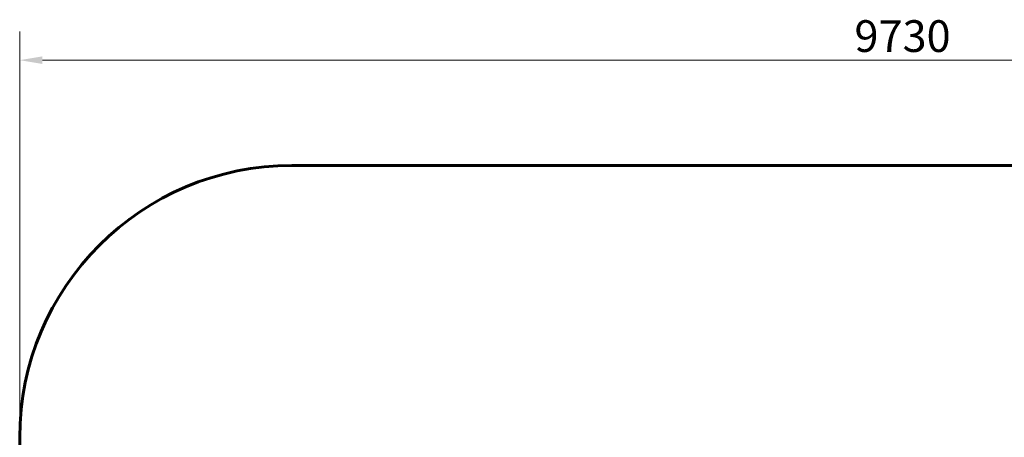
# Model space of a CAD drawing. Units: millimetres. Extents: x 4704 to 16148, y -1462 to 12353.
# Drawn here: x 5497 to 10923, y 6714 to 9019 of the extents above; entities that cross this region are included whole.
import ezdxf

# ---------------------------------------------------------------- set-up
doc = ezdxf.new("R2010")
doc.units = ezdxf.units.MM
doc.header["$LTSCALE"] = 50
doc.layers.add('Widoczne (ISO)', color=7, linetype='Continuous', lineweight=60)
doc.layers.add('Wymiar (ISO)', color=116, linetype='Continuous', lineweight=18)
doc.styles.add('Tekst etykiety (ISO)', font='tahoma.ttf')
doc.dimstyles.new('Domyślne (ISO)', dxfattribs={"dimscale": 50, "dimtxt": 3.5, "dimasz": 2.5, "dimexe": 3.175, "dimexo": 0, "dimgap": 0.762, "dimtad": 1, "dimtoh": 1, "dimdec": 0, "dimrnd": 1e-08, "dimzin": 0, "dimtxsty": 'Tekst etykiety (ISO)', "dimcen": 0.09, "dimdle": 10, "dimclrd": 256, "dimclre": 256, "dimclrt": 256, "dimadec": 0, "dimazin": 0, "dimtfac": 0.714286, "dimtdec": 0, "dimtmove": 0, "dimatfit": 3, "dimfxl": 0, "dimtolj": 1, "dimtzin": 0, "dimlwd": -1, "dimlwe": -1, "dimarcsym": 0})

# ---------------------------------------------------------------- blocks, each defined once
blk = doc.blocks.new('*D4')
at = {"layer": 'Defpoints', "color": 0}
for p in [(15226.9, 8795.2), (5497.3, 6714.2), (15226.9, 6014.2)]:
    blk.add_point(p, dxfattribs=at)
at = {"layer": 'Wymiar (ISO)'}
for p, q in [((5497.3, 6714.2), (5497.3, 8953.9)), ((15226.9, 6014.2), (15226.9, 8953.9)), ((5622.3, 8795.2), (15101.9, 8795.2))]:
    blk.add_line(p, q, dxfattribs=at)
for points in [[(5622.3, 8816), (5622.3, 8774.3), (5497.3, 8795.2)], [(15101.9, 8816), (15101.9, 8774.3), (15226.9, 8795.2)]]:
    blk.add_solid(points, dxfattribs=at)
at = {"layer": 'Wymiar (ISO)', "insert": (10362.1, 9015.5), "char_height": 175, "attachment_point": 2, "style": 'Tekst etykiety (ISO)'}
blk.add_mtext('\\A1;9730', dxfattribs=at)

msp = doc.modelspace()

# ---------------------------------------------------------------- linework, layer by layer
at = {"layer": 'Widoczne (ISO)'}
for p, q in [((6997.3, 8214.2), (13026.9, 8214.2)), ((5497.3, 3953.9), (5497.3, 6714.2))]:
    msp.add_line(p, q, dxfattribs=at)
msp.add_arc((6997.3, 6714.2), 1500, 90, 180, dxfattribs=at)

# ---------------------------------------------------------------- dimensions: what is measured, and where the dimension line sits
at = {"layer": 'Wymiar (ISO)'}
dim = msp.add_linear_dim(base=(15226.9, 8795.2), p1=(5497.3, 6714.2), p2=(15226.9, 6014.2), dimstyle='Domyślne (ISO)', override={"dimtoh": 0, "dimdec": 0, "dimtp": 0, "dimtm": 0, "dimtdec": 0, "dimtofl": 0, "dimatfit": 1}, dxfattribs=at)
dim.commit()
dim.dimension.update_dxf_attribs({"geometry": '*D4', "text_midpoint": (10362.1, 8795.2), "dimtype": 160})

doc.saveas('drawing.dxf')
